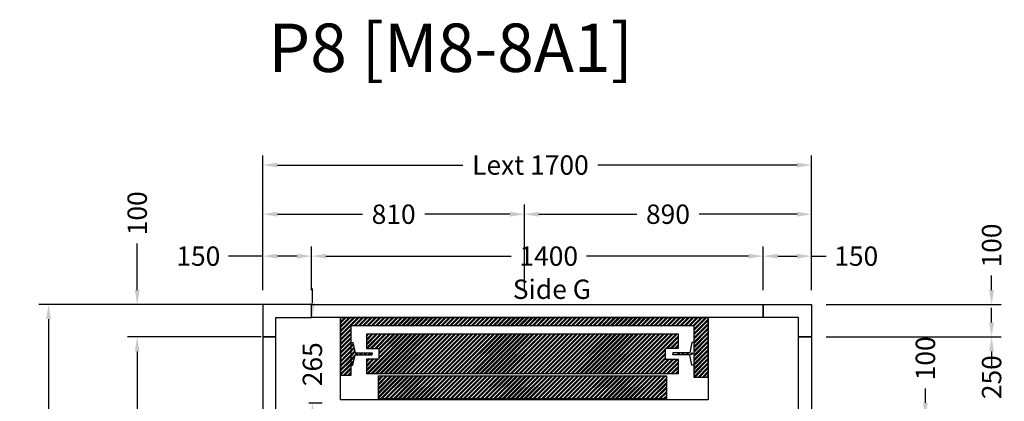
# Model space of a CAD drawing. Units: millimetres. Extents: x 72 to 100888, y 316 to 30493.
# Drawn here: x 30749 to 33800, y 5818 to 7002 of the extents above; entities that cross this region are included whole.
import ezdxf
from ezdxf.enums import TextEntityAlignment as Align

# ---------------------------------------------------------------- set-up
doc = ezdxf.new("R2010")
doc.units = ezdxf.units.MM
doc.layers.add('Meccaniche stilizzate H200', color=7, linetype='Continuous')
doc.styles.get("Standard").update_dxf_attribs({"font": 'arial.ttf'})
doc.dimstyles.get("Standard").update_dxf_attribs({"dimtxt": 0.18, "dimasz": 0.18, "dimexe": 0.18, "dimexo": 0.0625, "dimgap": 0.09, "dimtad": 0, "dimtih": 1, "dimtoh": 1, "dimdec": 4, "dimzin": 0, "dimdsep": 46, "dimtxsty": 'Standard', "dimcen": 0.09, "dimadec": 0, "dimazin": 0, "dimtfac": 1, "dimtdec": 4, "dimtofl": 0, "dimtmove": 0, "dimatfit": 3, "dimfxl": 0, "dimtolj": 1, "dimtzin": 0, "dimarcsym": 0})
pattern_1 = [(45, (-22164.602, 44914.083), (-6.735192, 6.735192), []), (45, (-22160.1115, 44914.083), (-6.735192, 6.735192), [])]

# ---------------------------------------------------------------- blocks, each defined once
blk = doc.blocks.new('*D1160')
at = {"color": 3, "lineweight": -2}
for p, q in [((31502.9, 6162.7), (31502.9, 6580.6)), ((33202.9, 6162.7), (33202.9, 6580.6)), ((31547.9, 6550.6), (32122.7, 6550.6)), ((33157.9, 6550.6), (32540.8, 6550.6))]:
    blk.add_line(p, q, dxfattribs=at)
at = {"color": 3}
for points in [[(31547.9, 6558.1), (31547.9, 6543.1), (31502.9, 6550.6)], [(33157.9, 6558.1), (33157.9, 6543.1), (33202.9, 6550.6)]]:
    blk.add_solid(points, dxfattribs=at)
at = {"layer": 'Defpoints', "color": 0}
for p in [(33202.9, 6550.6), (31502.9, 6117.7), (33202.9, 6117.7)]:
    blk.add_point(p, dxfattribs=at)
at = {"insert": (32331.7, 6550.6), "char_height": 60, "attachment_point": 5}
blk.add_mtext('\\A1;{Lext 1700}', dxfattribs=at)
blk = doc.blocks.new('*D1279')
at = {"color": 3, "lineweight": -2}
for p, q in [((31592.4, 6117.7), (30808.6, 6117.7)), ((30838.6, 6072.7), (30838.6, 5345.2)), ((30838.6, 4512.7), (30838.6, 4918.2)), ((31542.4, 4467.7), (30808.6, 4467.7))]:
    blk.add_line(p, q, dxfattribs=at)
at = {"color": 3}
for points in [[(30831.1, 6072.7), (30846.1, 6072.7), (30838.6, 6117.7)], [(30831.1, 4512.7), (30846.1, 4512.7), (30838.6, 4467.7)]]:
    blk.add_solid(points, dxfattribs=at)
at = {"layer": 'Defpoints', "color": 0}
for p in [(31637.4, 6117.7), (30838.6, 4467.7), (31587.4, 4467.7)]:
    blk.add_point(p, dxfattribs=at)
at = {"insert": (30838.6, 5131.7), "char_height": 60, "attachment_point": 5, "rotation": 90}
blk.add_mtext('\\A1;{Pext 1650}', dxfattribs=at)
blk = doc.blocks.new('*D1280')
at = {"color": 3, "lineweight": -2}
for p, q in [((31656.1, 6122.7), (31656.1, 6167.7)), ((31697.9, 6077.7), (31686.1, 6077.7)), ((31645.4, 5812.7), (31686.1, 5812.7)), ((31656.1, 5767.7), (31656.1, 5722.7))]:
    blk.add_line(p, q, dxfattribs=at)
at = {"color": 3}
for points in [[(31648.6, 6122.7), (31663.6, 6122.7), (31656.1, 6077.7)], [(31648.6, 5767.7), (31663.6, 5767.7), (31656.1, 5812.7)]]:
    blk.add_solid(points, dxfattribs=at)
at = {"layer": 'Defpoints', "color": 0}
for p in [(31652.9, 6077.7), (31600.4, 5812.7), (31656.1, 5812.7)]:
    blk.add_point(p, dxfattribs=at)
at = {"insert": (31656.1, 5932.7), "char_height": 60, "attachment_point": 5, "rotation": 90}
blk.add_mtext('\\A1;265', dxfattribs=at)
blk = doc.blocks.new('*D1281')
at = {"color": 3, "lineweight": -2}
for p, q in [((31652.9, 6162.7), (31652.9, 6298.1)), ((33052.9, 6162.7), (33052.9, 6298.1)), ((31697.9, 6268.1), (32271.8, 6268.1)), ((33007.9, 6268.1), (32505.2, 6268.1))]:
    blk.add_line(p, q, dxfattribs=at)
at = {"color": 3}
for points in [[(31697.9, 6275.6), (31697.9, 6260.6), (31652.9, 6268.1)], [(33007.9, 6275.6), (33007.9, 6260.6), (33052.9, 6268.1)]]:
    blk.add_solid(points, dxfattribs=at)
at = {"layer": 'Defpoints', "color": 0}
for p in [(33052.9, 6268.1), (31652.9, 6117.7), (33052.9, 6117.7)]:
    blk.add_point(p, dxfattribs=at)
at = {"insert": (32388.5, 6268.1), "char_height": 60, "attachment_point": 5}
blk.add_mtext('\\A1;1400', dxfattribs=at)
blk = doc.blocks.new('*D1161')
at = {"color": 3, "lineweight": -2}
for p, q in [((33760.7, 6162.7), (33760.7, 6207.7)), ((33247.9, 6117.7), (33790.7, 6117.7)), ((33247.9, 6017.7), (33790.7, 6017.7)), ((33760.7, 5972.7), (33760.7, 5927.7))]:
    blk.add_line(p, q, dxfattribs=at)
at = {"color": 3}
for points in [[(33753.2, 6162.7), (33768.2, 6162.7), (33760.7, 6117.7)], [(33753.2, 5972.7), (33768.2, 5972.7), (33760.7, 6017.7)]]:
    blk.add_solid(points, dxfattribs=at)
at = {"layer": 'Defpoints', "color": 0}
for p in [(33202.9, 6117.7), (33202.9, 6017.7), (33760.7, 6017.7)]:
    blk.add_point(p, dxfattribs=at)
at = {"insert": (33760.7, 6301.1), "char_height": 60, "attachment_point": 5, "rotation": 90}
blk.add_mtext('\\A1;100', dxfattribs=at)
blk = doc.blocks.new('*D1164')
at = {"color": 3, "lineweight": -2}
for p, q in [((31502.9, 6162.7), (31502.9, 6298.1)), ((31652.9, 6162.7), (31652.9, 6298.1)), ((31502.9, 6268.1), (31395.9, 6268.1)), ((31607.9, 6268.1), (31547.9, 6268.1))]:
    blk.add_line(p, q, dxfattribs=at)
at = {"color": 3}
for points in [[(31547.9, 6275.6), (31547.9, 6260.6), (31502.9, 6268.1)], [(31607.9, 6275.6), (31607.9, 6260.6), (31652.9, 6268.1)]]:
    blk.add_solid(points, dxfattribs=at)
at = {"layer": 'Defpoints', "color": 0}
for p in [(31652.9, 6268.1), (31502.9, 6117.7), (31652.9, 6117.7)]:
    blk.add_point(p, dxfattribs=at)
at = {"insert": (31302.6, 6268.1), "char_height": 60, "attachment_point": 5}
blk.add_mtext('\\A1;150', dxfattribs=at)
blk = doc.blocks.new('*D1165')
at = {"color": 3, "lineweight": -2}
for p, q in [((33052.9, 6162.7), (33052.9, 6298.1)), ((33202.9, 6162.7), (33202.9, 6298.1)), ((33097.9, 6268.1), (33157.9, 6268.1)), ((33202.9, 6268.1), (33247.9, 6268.1))]:
    blk.add_line(p, q, dxfattribs=at)
at = {"color": 3}
for points in [[(33097.9, 6275.6), (33097.9, 6260.6), (33052.9, 6268.1)], [(33157.9, 6275.6), (33157.9, 6260.6), (33202.9, 6268.1)]]:
    blk.add_solid(points, dxfattribs=at)
at = {"layer": 'Defpoints', "color": 0}
for p in [(33202.9, 6268.1), (33052.9, 6117.7), (33202.9, 6117.7)]:
    blk.add_point(p, dxfattribs=at)
at = {"insert": (33341.2, 6268.1), "char_height": 60, "attachment_point": 5}
blk.add_mtext('\\A1;150', dxfattribs=at)
blk = doc.blocks.new('*D1167')
at = {"color": 3, "lineweight": -2}
for p, q in [((31502.9, 6162.7), (31502.9, 6428.2)), ((32312.9, 6162.7), (32312.9, 6428.2)), ((31547.9, 6398.2), (31811.6, 6398.2)), ((32267.9, 6398.2), (32004.1, 6398.2))]:
    blk.add_line(p, q, dxfattribs=at)
at = {"color": 3}
for points in [[(31547.9, 6405.7), (31547.9, 6390.7), (31502.9, 6398.2)], [(32267.9, 6405.7), (32267.9, 6390.7), (32312.9, 6398.2)]]:
    blk.add_solid(points, dxfattribs=at)
at = {"layer": 'Defpoints', "color": 0}
for p in [(32312.9, 6398.2), (31502.9, 6117.7), (32312.9, 6117.7)]:
    blk.add_point(p, dxfattribs=at)
at = {"insert": (31907.9, 6398.2), "char_height": 60, "attachment_point": 5}
blk.add_mtext('\\A1;810', dxfattribs=at)
blk = doc.blocks.new('*D1168')
at = {"color": 3, "lineweight": -2}
for p, q in [((32312.9, 6162.8), (32312.9, 6428.2)), ((33202.9, 6162.8), (33202.9, 6428.2)), ((32357.9, 6398.2), (32661.6, 6398.2)), ((33157.9, 6398.2), (32854.1, 6398.2))]:
    blk.add_line(p, q, dxfattribs=at)
at = {"color": 3}
for points in [[(32357.9, 6405.7), (32357.9, 6390.7), (32312.9, 6398.2)], [(33157.9, 6405.7), (33157.9, 6390.7), (33202.9, 6398.2)]]:
    blk.add_solid(points, dxfattribs=at)
at = {"layer": 'Defpoints', "color": 0}
for p in [(33202.9, 6398.2), (32312.9, 6117.8), (33202.9, 6117.8)]:
    blk.add_point(p, dxfattribs=at)
at = {"insert": (32757.9, 6398.2), "char_height": 60, "attachment_point": 5}
blk.add_mtext('\\A1;890', dxfattribs=at)
blk = doc.blocks.new('*D1170')
at = {"color": 3, "lineweight": -2}
for p, q in [((33760.7, 6062.7), (33760.7, 6107.7)), ((33247.9, 6017.7), (33790.7, 6017.7)), ((33258.4, 5767.7), (33790.7, 5767.7)), ((33760.7, 5722.7), (33760.7, 5677.7))]:
    blk.add_line(p, q, dxfattribs=at)
at = {"color": 3}
for points in [[(33753.2, 6062.7), (33768.2, 6062.7), (33760.7, 6017.7)], [(33753.2, 5722.7), (33768.2, 5722.7), (33760.7, 5767.7)]]:
    blk.add_solid(points, dxfattribs=at)
at = {"layer": 'Defpoints', "color": 0}
for p in [(33202.9, 6017.7), (33760.7, 6017.7), (33213.4, 5767.7)]:
    blk.add_point(p, dxfattribs=at)
at = {"insert": (33760.7, 5892.7), "char_height": 60, "attachment_point": 5, "rotation": 90}
blk.add_mtext('\\A1;250', dxfattribs=at)
blk = doc.blocks.new('*D1172')
at = {"color": 3, "lineweight": -2}
for p, q in [((33555.5, 5812.7), (33555.5, 5857.7)), ((33246.9, 5767.7), (33585.5, 5767.7)), ((33246.4, 5667.7), (33585.5, 5667.7)), ((33555.5, 5622.7), (33555.5, 5577.7))]:
    blk.add_line(p, q, dxfattribs=at)
at = {"color": 3}
for points in [[(33548, 5812.7), (33563, 5812.7), (33555.5, 5767.7)], [(33548, 5622.7), (33563, 5622.7), (33555.5, 5667.7)]]:
    blk.add_solid(points, dxfattribs=at)
at = {"layer": 'Defpoints', "color": 0}
for p in [(33201.9, 5767.7), (33555.5, 5767.7), (33201.4, 5667.7)]:
    blk.add_point(p, dxfattribs=at)
at = {"insert": (33555.5, 5951.1), "char_height": 60, "attachment_point": 5, "rotation": 90}
blk.add_mtext('\\A1;100', dxfattribs=at)
blk = doc.blocks.new('*D57')
at = {"color": 3, "lineweight": -2}
for p, q in [((31113.2, 6162.7), (31113.2, 6307.7)), ((31592.4, 6117.7), (31083.2, 6117.7)), ((31497.4, 6017.7), (31083.2, 6017.7)), ((31113.2, 5972.7), (31113.2, 5927.7))]:
    blk.add_line(p, q, dxfattribs=at)
at = {"color": 3}
for points in [[(31105.7, 6162.7), (31120.7, 6162.7), (31113.2, 6117.7)], [(31105.7, 5972.7), (31120.7, 5972.7), (31113.2, 6017.7)]]:
    blk.add_solid(points, dxfattribs=at)
at = {"layer": 'Defpoints', "color": 0}
for p in [(31637.4, 6117.7), (31113.2, 6017.7), (31542.4, 6017.7)]:
    blk.add_point(p, dxfattribs=at)
at = {"insert": (31113.2, 6401.1), "char_height": 60, "attachment_point": 5, "rotation": 90}
blk.add_mtext('\\A1;100', dxfattribs=at)
blk = doc.blocks.new('*D65')
at = {"color": 3, "lineweight": -2}
for p, q in [((31497.4, 6017.7), (31083.2, 6017.7)), ((31113.2, 5972.7), (31113.2, 5434.4)), ((31113.2, 4662.7), (31113.2, 5201.1)), ((31498.4, 4617.7), (31083.2, 4617.7))]:
    blk.add_line(p, q, dxfattribs=at)
at = {"color": 3}
for points in [[(31105.7, 5972.7), (31120.7, 5972.7), (31113.2, 6017.7)], [(31105.7, 4662.7), (31120.7, 4662.7), (31113.2, 4617.7)]]:
    blk.add_solid(points, dxfattribs=at)
at = {"layer": 'Defpoints', "color": 0}
for p in [(31542.4, 6017.7), (31113.2, 4617.7), (31543.4, 4617.7)]:
    blk.add_point(p, dxfattribs=at)
at = {"insert": (31113.2, 5317.7), "char_height": 60, "attachment_point": 5, "rotation": 90}
blk.add_mtext('\\A1;1400', dxfattribs=at)
blk = doc.blocks.new('fgdfgdf')
h = blk.add_hatch()
h.set_pattern_fill('ANSI32', color=251)
h.set_pattern_definition(pattern_1)
h.paths.add_polyline_path([(-21605.4, 47496.3), (-21605.4, 47317.6), (-21572.4, 47317.6), (-21572.4, 47471.6), (-20510.4, 47471.6), (-20510.4, 47311.6), (-20465.4, 47311.6), (-20465.4, 47496.3)])
h.paths.add_polyline_path([(-21524.9, 47444.6), (-21524.9, 47400.6), (-21485.9, 47400.6), (-21485.9, 47366.6), (-21524.9, 47366.6), (-21524.9, 47322.6), (-20557.9, 47322.6), (-20557.9, 47365.6), (-20597.9, 47365.6), (-20597.9, 47401.6), (-20557.9, 47401.6), (-20557.9, 47444.6)], flags=17)
h = blk.add_hatch()
h.set_pattern_fill('ANSI32', color=251)
h.set_pattern_definition(pattern_1)
h.paths.add_polyline_path([(-21566.6, 47418.6), (-21572.4, 47418.6), (-21572.4, 47348.6), (-21566.6, 47348.6), (-21559.9, 47380.6), (-21507.4, 47380.6), (-21507.4, 47383.6), (-21507.4, 47386.6), (-21559.9, 47386.6)])
h.paths.add_polyline_path([(-20497.4, 47418.6), (-20503.2, 47418.6), (-20509.9, 47386.6), (-20562.4, 47386.6), (-20562.4, 47383.6), (-20562.4, 47380.6), (-20509.9, 47380.6), (-20503.2, 47348.6), (-20497.4, 47348.6)])
h = blk.add_hatch()
h.set_pattern_fill('ANSI32', color=251)
h.set_pattern_definition(pattern_1)
h.paths.add_polyline_path([(-21487.4, 47315.1), (-20595.4, 47315.1), (-20595.4, 47243.6), (-21487.4, 47243.6)])
at = {"color": 251}
for points in [[(-21605.4, 47496.3), (-21605.4, 47317.6), (-21572.4, 47317.6), (-21572.4, 47471.6), (-20510.4, 47471.6), (-20510.4, 47311.6), (-20465.4, 47311.6), (-20465.4, 47496.3)], [(-21487.4, 47315.1), (-20595.4, 47315.1), (-20595.4, 47243.6), (-21487.4, 47243.6)]]:
    blk.add_lwpolyline(points, close=True, dxfattribs=at)
blk.add_lwpolyline([(-21605.4, 47496.3), (-20465.4, 47496.3), (-20465.4, 47241.2), (-21605.4, 47241.2)], close=True)
for points in [[(-21524.9, 47444.6), (-21524.9, 47400.6), (-21485.9, 47400.6), (-21485.9, 47366.6), (-21524.9, 47366.6), (-21524.9, 47322.6), (-20557.9, 47322.6), (-20557.9, 47365.6), (-20597.9, 47365.6), (-20597.9, 47401.6), (-20557.9, 47401.6), (-20557.9, 47444.6), (-21524.9, 47444.6)], [(-21572.4, 47418.6), (-21566.6, 47418.6), (-21559.9, 47386.6), (-21507.4, 47386.6), (-21507.4, 47383.6)], [(-20510.4, 47418.6), (-20516.2, 47418.6), (-20522.9, 47386.6), (-20575.4, 47386.6), (-20575.4, 47383.6)], [(-21572.4, 47348.6), (-21566.6, 47348.6), (-21559.9, 47380.6), (-21507.4, 47380.6), (-21507.4, 47383.6)], [(-20510.4, 47348.6), (-20516.2, 47348.6), (-20522.9, 47380.6), (-20575.4, 47380.6), (-20575.4, 47383.6)]]:
    blk.add_lwpolyline(points, dxfattribs=at)

msp = doc.modelspace()

# ---------------------------------------------------------------- linework, layer by layer
for points in [[(31542.87008, 6017.74846), (31542.87008, 6077.74846), (31652.87008, 6077.74846), (31652.87008, 6117.74846), (31502.87008, 6117.74846), (31502.87008, 6017.74846)], [(33162.87008, 6017.74846), (33162.87008, 6077.74846), (33052.87008, 6077.74846), (33052.87008, 6117.74846), (33202.87008, 6117.74846), (33202.87008, 6017.74846)]]:
    msp.add_lwpolyline(points, close=True)
at = {"color": 6}
for points in [[(31652.87008, 6117.74846), (33052.87008, 6117.74846), (33052.87008, 6077.74846), (31652.87008, 6077.74846)], [(31502.87045, 4617.74846), (31542.87045, 4617.74846), (31542.87011, 6017.74846), (31502.87011, 6017.74846)], [(33202.87008, 5767.74846), (33162.87008, 5767.74846), (33162.87008, 6017.74846), (33202.87008, 6017.74846)]]:
    msp.add_lwpolyline(points, close=True, dxfattribs=at)

# ---------------------------------------------------------------- block references
at = {"layer": 'Meccaniche stilizzate H200', "color": 2}
msp.add_blockref('fgdfgdf', (53348.29938, -41418.50346), dxfattribs=at)

# ---------------------------------------------------------------- texts
msp.add_text('Side G', height=60).set_placement((32398.12505, 6135.3658), align=Align.CENTER)
at = {"insert": (31519.81103, 6989.50759), "char_height": 150, "attachment_point": 1}
msp.add_mtext('P8 [M8-8A1]', dxfattribs=at)

# ---------------------------------------------------------------- dimensions: what is measured, and where the dimension line sits
dim = msp.add_linear_dim(base=(33202.87008, 6550.58493), p1=(31502.87008, 6117.74846), p2=(33202.87008, 6117.74846), text='{Lext <>}', dimstyle='Standard', override={"dimscale": 15, "dimtxt": 4, "dimasz": 3, "dimexe": 2, "dimexo": 3, "dimgap": 2, "dimtih": 0, "dimtoh": 0, "dimdec": 0, "dimzin": 12, "dimcen": 5, "dimclrd": 3, "dimclre": 3, "dimclrt": 256, "dimtdec": 0})
dim.commit()
dim.dimension.update_dxf_attribs({"geometry": '*D1160', "text_midpoint": (32331.74317, 6550.58493), "dimtype": 160})
for base, p1, p2, picture, middle in [((31113.19558, 6017.74846), (31637.35557, 6117.74846), (31542.35557, 6017.74846), '*D57', (31113.19558, 6401.10454)), ((33760.70783, 6017.74846), (33202.87008, 6117.74846), (33202.87008, 6017.74846), '*D1161', (33760.70783, 6301.10454)), ((31656.0565, 5812.73909), (31652.87008, 6077.74846), (31600.37006, 5812.73909), '*D1280', (31656.0565, 5932.74378))]:
    dim = msp.add_linear_dim(base=base, p1=p1, p2=p2, angle=90, dimstyle='Standard', override={"dimscale": 15, "dimtxt": 4, "dimasz": 3, "dimexe": 2, "dimexo": 3, "dimgap": 2, "dimtih": 0, "dimtoh": 0, "dimdec": 0, "dimzin": 12, "dimcen": 5, "dimclrd": 3, "dimclre": 3, "dimclrt": 256, "dimtdec": 0})
    dim.commit()
    dim.dimension.update_dxf_attribs({"geometry": picture, "text_midpoint": middle, "dimtype": 160})
for base, p1, p2, picture, middle in [((32312.87007, 6398.20013), (31502.87008, 6117.74846), (32312.87007, 6117.74846), '*D1167', (31907.87007, 6398.20013)), ((33202.87008, 6398.20013), (32312.87007, 6117.81096), (33202.87008, 6117.81096), '*D1168', (32757.87007, 6398.20013)), ((33202.87008, 6268.11586), (33052.87008, 6117.74846), (33202.87008, 6117.74846), '*D1165', (33341.22615, 6268.11586))]:
    dim = msp.add_linear_dim(base=base, p1=p1, p2=p2, dimstyle='Standard', override={"dimscale": 15, "dimtxt": 4, "dimasz": 3, "dimexe": 2, "dimexo": 3, "dimgap": 2, "dimtih": 0, "dimtoh": 0, "dimdec": 0, "dimzin": 12, "dimcen": 5, "dimclrd": 3, "dimclre": 3, "dimclrt": 256, "dimtdec": 0})
    dim.commit()
    dim.dimension.update_dxf_attribs({"geometry": picture, "text_midpoint": middle})
for base, p1, p2, picture, middle in [((31652.87008, 6268.11586), (31502.87008, 6117.74846), (31652.87008, 6117.74846), '*D1164', (31302.57469, 6268.11586)), ((33052.87008, 6268.11586), (31652.87008, 6117.74846), (33052.87008, 6117.74846), '*D1281', (32388.5049, 6268.11586))]:
    dim = msp.add_linear_dim(base=base, p1=p1, p2=p2, dimstyle='Standard', override={"dimscale": 15, "dimtxt": 4, "dimasz": 3, "dimexe": 2, "dimexo": 3, "dimgap": 2, "dimtih": 0, "dimtoh": 0, "dimdec": 0, "dimzin": 12, "dimcen": 5, "dimclrd": 3, "dimclre": 3, "dimclrt": 256, "dimtdec": 0})
    dim.commit()
    dim.dimension.update_dxf_attribs({"geometry": picture, "text_midpoint": middle, "dimtype": 160})
dim = msp.add_linear_dim(base=(30838.57742, 4467.74846), p1=(31637.35554, 6117.74846), p2=(31587.35554, 4467.74846), angle=90, text='{Pext <>}', dimstyle='Standard', override={"dimscale": 15, "dimtxt": 4, "dimasz": 3, "dimexe": 2, "dimexo": 3, "dimgap": 2, "dimtih": 0, "dimtoh": 0, "dimdec": 0, "dimzin": 12, "dimcen": 5, "dimclrd": 3, "dimclre": 3, "dimclrt": 256, "dimtdec": 0})
dim.commit()
dim.dimension.update_dxf_attribs({"geometry": '*D1279', "text_midpoint": (30838.57742, 5131.67081), "dimtype": 160})
for base, p1, p2, picture, middle in [((33760.70783, 6017.74846), (33213.37008, 5767.74846), (33202.87008, 6017.74846), '*D1170', (33760.70783, 5892.74846)), ((31113.19559, 4617.74846), (31542.35557, 6017.74846), (31543.35557, 4617.74846), '*D65', (31113.19559, 5317.74846)), ((33555.45022, 5767.74847), (33201.37008, 5667.74846), (33201.87008, 5767.74847), '*D1172', (33555.45022, 5951.10454))]:
    dim = msp.add_linear_dim(base=base, p1=p1, p2=p2, angle=90, dimstyle='Standard', override={"dimscale": 15, "dimtxt": 4, "dimasz": 3, "dimexe": 2, "dimexo": 3, "dimgap": 2, "dimtih": 0, "dimtoh": 0, "dimdec": 0, "dimzin": 12, "dimcen": 5, "dimclrd": 3, "dimclre": 3, "dimclrt": 256, "dimtdec": 0})
    dim.commit()
    dim.dimension.update_dxf_attribs({"geometry": picture, "text_midpoint": middle})

doc.saveas('drawing.dxf')
